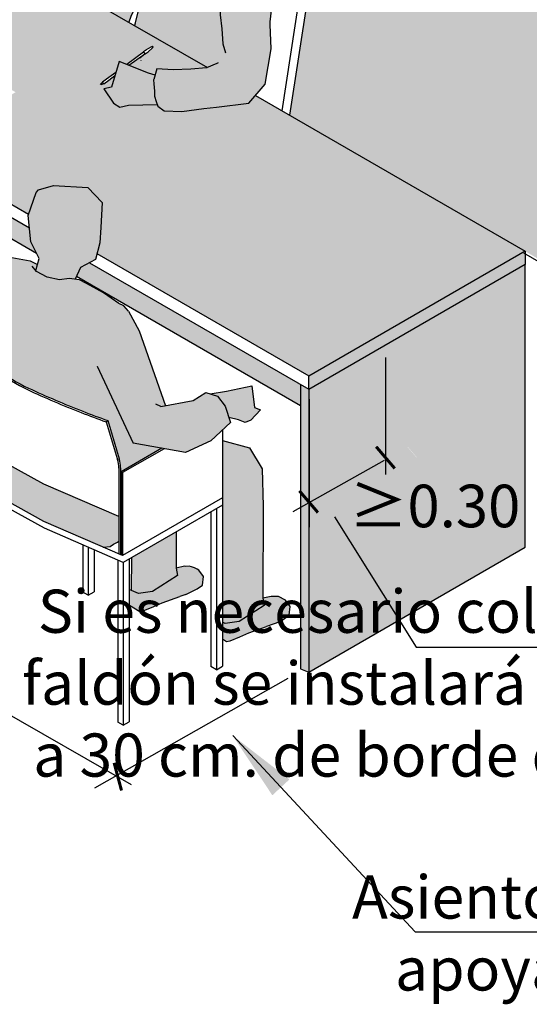
# Model space of a CAD drawing. Units: millimetres. Extents: x -3.3 to 13.3, y -11 to 6.
# Drawn here: x 7.3 to 9.2, y -7.4 to -3.8 of the extents above; entities that cross this region are included whole.
import ezdxf

# ---------------------------------------------------------------- set-up
doc = ezdxf.new("R2010")
doc.units = ezdxf.units.MM
doc.linetypes.add('LÍNEAS_OCULTAS2', pattern=[0.1875, 0.125, -0.0625])
doc.layers.add('Cotas', color=3, linetype='Continuous')
doc.styles.add('Directriz', font='verdana.ttf', dxfattribs={"height": 0.144})
doc.styles.get("Standard").update_dxf_attribs({"font": 'arial.ttf'})
doc.dimstyles.new('directriz', dxfattribs={"dimscale": 0.075, "dimtxt": 0.144, "dimasz": 2.2, "dimexe": 1.5, "dimexo": 3, "dimgap": 0.75, "dimtad": 0, "dimtih": 1, "dimtoh": 1, "dimzin": 0, "dimdsep": 46, "dimtxsty": 'Directriz', "dimblk": 'ARCHTICK', "dimcen": 2.5, "dimdle": 1.5, "dimclrd": 256, "dimclre": 256, "dimclrt": 4, "dimadec": 0, "dimazin": 0, "dimtfac": 1, "dimtmove": 0, "dimatfit": 3, "dimfxl": 0.44, "dimtolj": 1, "dimtzin": 0, "dimarcsym": 0})

# ---------------------------------------------------------------- blocks, each defined once
blk = doc.blocks.new('Persona 71')
at = {"true_color": 0xb8b8b8}
h = blk.add_hatch(color=9, dxfattribs=at)
h.dxf.hatch_style = 1
h.paths.add_polyline_path([(0.5444, 0.5425), (0.5435, 0.5739), (0.5408, 0.6045), (0.5346, 0.6318), (0.5258, 0.6523), (0.5101, 0.6705), (0.496, 0.6827), (0.486, 0.6905), (0.4675, 0.6986), (0.4447, 0.7034), (0.416, 0.7074), (0.3804, 0.7091), (0.3566, 0.7062), (0.3335, 0.6983), (0.3155, 0.6894), (0.2949, 0.678), (0.2827, 0.6639), (0.2704, 0.6464), (0.2573, 0.6314), (0.25, 0.607), (0.2505, 0.59), (0.256, 0.5747), (0.2565, 0.5602), (0.2493, 0.5418), (0.2429, 0.5199), (0.2373, 0.4997), (0.2318, 0.4794), (0.2332, 0.4675), (0.2372, 0.459), (0.2524, 0.4561), (0.2556, 0.4467), (0.2545, 0.434), (0.2533, 0.4188), (0.2486, 0.4028), (0.2557, 0.3772), (0.2614, 0.3669), (0.2731, 0.3598), (0.2891, 0.3552), (0.319, 0.3501), (0.3235, 0.3235), (0.3298, 0.2819), (0.3297, 0.2758, 0.229185), (0.52, 0.3055), (0.515, 0.3186), (0.5122, 0.3238), (0.5087, 0.3281), (0.5028, 0.3335), (0.5008, 0.3442), (0.4968, 0.3637), (0.4985, 0.3781), (0.5044, 0.3958), (0.5132, 0.419), (0.5221, 0.4463), (0.5429, 0.5129)])
h.paths.add_polyline_path([(0.2311, -0.2964), (0.232, -0.2946), (0.2364, -0.2795), (0.212, -0.2714), (0.1034, -0.2283), (0.0749, -0.3231), (0.0463, -0.3297), (0.082, -0.3829), (0.1063, -0.3982), (0.1385, -0.3899), (0.2443, -0.3874), (0.2411, -0.3769), (0.2348, -0.3575), (0.2347, -0.3386), (0.2326, -0.3111)])
at = {"true_color": 0xdbdbdb}
h = blk.add_hatch(color=254, dxfattribs=at)
h.dxf.hatch_style = 1
h.paths.add_polyline_path([(0.3297, 0.2758), (0.3298, 0.2819), (0.3235, 0.3235), (0.319, 0.3501), (0.2891, 0.3552), (0.2638, 0.3625), (0.2567, 0.3753), (0.2013, 0.3802), (0.1707, 0.3729), (0.1494, 0.3319), (0.1268, 0.2912), (0.1147, 0.2369), (0.0981, 0.2007), (0.0875, 0.1675), (0.0709, 0.1358), (0.0198, 0.0628), (0.0054, 0.0143), (-0.0008, -0.002), (0.1403, -0.0835), (0.1484, -0.0607), (0.1744, -0.0063), (0.1846, 0.0153), (0.1857, 0.0237), (0.19, 0.0357), (0.1969, 0.0489), (0.2051, 0.0625), (0.2098, 0.0689), (0.1833, 0.0127), (0.1741, -0.0438), (0.1635, -0.0851), (0.1617, -0.0958), (0.4322, -0.2521), (0.3689, -0.2574), (0.3034, -0.2596), (0.2432, -0.2557), (0.2312, -0.2975), (0.2326, -0.3111), (0.2347, -0.3386), (0.2348, -0.3575), (0.2411, -0.3769), (0.2464, -0.3944), (0.2707, -0.4118), (0.3362, -0.4143), (0.4172, -0.4029), (0.4649, -0.3984), (0.5848, -0.3834), (0.6449, -0.3123), (0.6668, -0.1811), (0.6632, -0.0817), (0.6733, 0.0053), (0.6796, 0.0807), (0.6815, 0.1304), (0.6759, 0.1575), (0.6696, 0.173), (0.6588, 0.1846), (0.6507, 0.197), (0.6367, 0.2137), (0.6232, 0.2246), (0.6063, 0.2399), (0.5896, 0.251), (0.5747, 0.2624), (0.5597, 0.2737), (0.5521, 0.2827), (0.5362, 0.2911), (0.521, 0.3062, -0.230551)])
at = {"color": 4}
for p, q in [((0.6744, 0.3412), (0.5129, 0.4181)), ((0.551, 0.3668), (0.5006, 0.3859)), ((0.6594, 0.3152), (0.551, 0.3668)), ((0.7663, 0.2781), (0.6744, 0.3412)), ((0.742, 0.2584), (0.6594, 0.3152)), ((0.7884, 0.145), (0.742, 0.2584)), ((0.8191, 0.1492), (0.7663, 0.2781)), ((0.8027, 0.0074), (0.8191, 0.1492)), ((0.7729, 0.0108), (0.7884, 0.145)), ((0.7079, -0.4114), (0.7729, 0.0108)), ((0.7358, -0.4275), (0.8026, 0.0063))]:
    blk.add_line(p, q, dxfattribs=at)
at = {"color": 6}
for p, q in [((0.2049, -0.184), (0.2227, -0.1743)), ((0.2106, -0.1922), (0.2258, -0.1788)), ((0.2227, -0.1743), (0.227, -0.1719)), ((0.2258, -0.1788), (0.2295, -0.1757)), ((0.2295, -0.1757), (0.227, -0.1719)), ((0.1943, -0.1934), (0.1314, -0.2394)), ((0.1394, -0.2426), (0.1984, -0.1994)), ((0.1795, -0.2149), (0.1984, -0.1994)), ((0.1993, -0.2005), (0.1798, -0.2152)), ((0.1932, -0.1919), (0.2049, -0.184)), ((0.1993, -0.2005), (0.2106, -0.1922)), ((0.185, -0.2255), (0.1848, -0.2251)), ((0.0912, -0.2687), (0.0563, -0.2943)), ((0.0649, -0.2972), (0.0877, -0.2804)), ((0.0563, -0.2943), (0.0422, -0.3046)), ((0.0462, -0.3108), (0.0422, -0.3046)), ((0.0462, -0.3108), (0.0649, -0.2972))]:
    blk.add_line(p, q, dxfattribs=at)
for points in [[(0.5429, 0.5129), (0.5444, 0.5425), (0.5435, 0.5739), (0.5408, 0.6045), (0.5346, 0.6318), (0.5258, 0.6523), (0.5101, 0.6705), (0.496, 0.6827), (0.486, 0.6905), (0.4675, 0.6986), (0.4447, 0.7034), (0.416, 0.7074), (0.3804, 0.7091), (0.3566, 0.7062), (0.3335, 0.6983), (0.3155, 0.6894), (0.2949, 0.678), (0.2827, 0.6639), (0.2704, 0.6464), (0.2573, 0.6314), (0.25, 0.607), (0.2505, 0.59), (0.256, 0.5747), (0.2565, 0.5602), (0.2493, 0.5418), (0.2429, 0.5199), (0.2373, 0.4997), (0.2318, 0.4794), (0.2332, 0.4675), (0.2372, 0.459), (0.2524, 0.4561), (0.2556, 0.4467), (0.2545, 0.434), (0.2533, 0.4188), (0.2486, 0.4028), (0.2557, 0.3772), (0.2614, 0.3669), (0.2731, 0.3598), (0.2891, 0.3552), (0.3237, 0.3493), (0.3407, 0.3523), (0.3638, 0.3594)], [(0.4968, 0.3637), (0.4985, 0.3781), (0.5044, 0.3958), (0.5132, 0.419), (0.5221, 0.4463), (0.5429, 0.5129)], [(0.2567, 0.3753), (0.2013, 0.3802), (0.1707, 0.3729), (0.1494, 0.3319), (0.1268, 0.2912), (0.1147, 0.2369), (0.0981, 0.2007), (0.0875, 0.1675), (0.0709, 0.1358), (0.0198, 0.0628), (0.0054, 0.0143), (0, 0)], [(0.5028, 0.3335), (0.5008, 0.3442), (0.4968, 0.3637)], [(0.6635, -0.091), (0.6632, -0.0815), (0.6733, 0.0053), (0.6796, 0.0807), (0.6815, 0.1304), (0.6759, 0.1575), (0.6696, 0.173), (0.6588, 0.1846), (0.6507, 0.197), (0.6367, 0.2137), (0.6232, 0.2246), (0.6063, 0.2399), (0.5896, 0.251), (0.5747, 0.2624), (0.5597, 0.2737), (0.5521, 0.2827), (0.5362, 0.2911), (0.519, 0.3081), (0.515, 0.3186), (0.5122, 0.3238), (0.5087, 0.3281), (0.5028, 0.3335)], [(0.141, -0.0815), (0.1484, -0.0607), (0.1744, -0.0063), (0.2184, 0.0872)], [(0.1836, 0.0082), (0.1857, 0.0237), (0.19, 0.0357), (0.1969, 0.0489), (0.2051, 0.0625), (0.2142, 0.0749)], [(0.1621, -0.0937), (0.1635, -0.0851), (0.1741, -0.0438), (0.1833, 0.0127)], [(0.4668, -0.0055), (0.4803, 0.0099), (0.4775, -0.0076), (0.4767, -0.0274), (0.4782, -0.0548), (0.4838, -0.107), (0.4882, -0.1629), (0.4982, -0.1957)], [(0.4649, -0.3984), (0.5848, -0.3834), (0.6449, -0.3123), (0.6668, -0.1811), (0.6635, -0.091)], [(0.1993, -0.2005), (0.1932, -0.1919)], [(0.2364, -0.2795), (0.212, -0.2714), (0.1034, -0.2283), (0.0749, -0.3231), (0.0463, -0.3297), (0.082, -0.3829), (0.1063, -0.3982), (0.1385, -0.3899), (0.2439, -0.3874)], [(0.4705, -0.233), (0.466, -0.2355), (0.4278, -0.2525), (0.3689, -0.2574), (0.3034, -0.2596), (0.2432, -0.2557), (0.232, -0.2946), (0.2311, -0.2964), (0.2326, -0.3111), (0.2347, -0.3386), (0.2348, -0.3575), (0.2411, -0.3769), (0.2464, -0.3944), (0.2707, -0.4118), (0.3362, -0.4143), (0.4172, -0.4029), (0.4649, -0.3984)], [(0.0462, -0.3108), (0.0355, -0.3144), (0.034, -0.3121), (0.0422, -0.3046), (0.0422, -0.3046)]]:
    blk.add_lwpolyline(points, dxfattribs=at)
blk.add_lwpolyline([(0.521, 0.3062, -0.230551), (0.3297, 0.2758), (0.3298, 0.2819), (0.3235, 0.3235), (0.319, 0.3501)], format="xyb", dxfattribs=at)
blk = doc.blocks.new('Persona_55')
at = {"true_color": 0xb8b8b8}
h = blk.add_hatch(color=9, dxfattribs=at)
h.dxf.hatch_style = 1
h.paths.add_polyline_path([(-0.3426, 1.7929), (-0.3113, 1.7307), (-0.3239, 1.6867), (-0.3211, 1.6835), (-0.2825, 1.6618), (-0.2368, 1.6522), (-0.2006, 1.657), (-0.1785, 1.6542), (-0.158, 1.6975), (-0.1031, 1.7278), (-0.0862, 1.7896), (-0.0832, 1.8456), (-0.0783, 1.939), (-0.1309, 1.9944), (-0.2581, 2.0018), (-0.3137, 1.9861), (-0.3224, 1.9757), (-0.3529, 1.8902)])
h.paths.add_polyline_path([(0.3836, 1.2388), (0.3225, 1.2289), (0.3498, 1.2203), (0.3779, 1.1831), (0.3918, 1.1415), (0.4274, 1.1333), (0.4523, 1.1224), (0.4739, 1.1315), (0.5098, 1.1697), (0.4875, 1.1788), (0.4771, 1.2592)])
h.paths.add_polyline_path([(0.6156, 0.4084), (0.6187, 0.4404), (0.6014, 0.4643), (0.5757, 0.4769), (0.5483, 0.4781), (0.518, 0.4711), (0.523, 0.4437), (0.4297, 0.3846), (0.3785, 0.3773), (0.3678, 0.3819), (0.3678, 0.3201), (0.3829, 0.3107), (0.3973, 0.3136), (0.4321, 0.328), (0.4657, 0.3429), (0.5318, 0.3665), (0.5808, 0.3834)])
h.paths.add_polyline_path([(0.2105, 0.4779), (0.2325, 0.4855), (0.2749, 0.5059), (0.2943, 0.5198), (0.2974, 0.5518), (0.28, 0.5757), (0.2749, 0.5783), (0.2648, 0.5839), (0.253, 0.5873), (0.245, 0.5896), (0.2325, 0.5893), (0.227, 0.5896), (0.1967, 0.5825), (0.2016, 0.5551), (0.1083, 0.496), (0.0572, 0.4887), (0.0227, 0.5037), (0.022, 0.5028), (0.022, 0.4473), (0.0234, 0.4459), (0.0616, 0.4222), (0.076, 0.425), (0.1107, 0.4394), (0.1443, 0.4543)])
at = {"true_color": 0xdbdbdb}
h = blk.add_hatch(color=254, dxfattribs=at)
h.dxf.hatch_style = 1
h.paths.add_polyline_path([(0.0592, 1.4629), (0.0192, 1.5353), (0.0018, 1.5559), (-0.0166, 1.5647), (-0.0729, 1.604), (-0.1362, 1.639), (-0.1621, 1.6522), (-0.2006, 1.657), (-0.2368, 1.6522), (-0.2825, 1.6618), (-0.3211, 1.6835), (-0.3239, 1.6867), (-0.3176, 1.7086), (-0.3455, 1.723), (-0.4129, 1.7352), (-0.4318, 1.7331), (-0.4656, 1.7172), (-0.4897, 1.6859), (-0.5122, 1.6568), (-0.5144, 1.6493), (-0.5337, 1.5264), (-0.5291, 1.3834, 0.104155), (-0.3517, 1.2505, 0.015995), (-0.1497, 1.1644, 0.007178), (-0.0574, 1.1299), (-0.0145, 0.9884, -0.073678), (-0.0094, 0.9541), (-0.0094, 0.9423), (-0.0068, 0.9403), (0.1435, 1.0271), (0.2176, 1.0139)])
h.paths.add_polyline_path([(0.3779, 1.1831), (0.3498, 1.2203), (0.3064, 1.2339), (0.2593, 1.205), (0.1572, 1.185), (0.2176, 1.0139), (0.2314, 1.0114), (0.3246, 1.0543), (0.3981, 1.1227)])
h = blk.add_hatch(color=254, dxfattribs=at)
h.dxf.hatch_style = 1
h.paths.add_polyline_path([(0.0305, 0.6215), (0.0301, 0.5004), (0.0572, 0.4887), (0.1083, 0.496), (0.2016, 0.5551), (0.1965, 0.5831), (0.1969, 0.7176)])
h.paths.add_polyline_path([(0.3678, 1.0564), (0.3678, 0.3819), (0.3785, 0.3773), (0.4297, 0.3846), (0.523, 0.4437), (0.5179, 0.4717), (0.5188, 0.8129), (0.5149, 0.9504), (0.4689, 1.0283)])
h = blk.add_hatch(color=254, dxfattribs=at)
h.dxf.hatch_style = 1
h.paths.add_polyline_path([(-0.2938, 0.8939), (-0.4641, 0.9874), (-0.4694, 0.9704), (-0.4687, 0.9449), (-0.4664, 0.9014), (-0.4574, 0.8729), (-0.4447, 0.8519), (-0.4244, 0.8309), (-0.4153, 0.8228), (-0.2938, 0.7562), (-0.0741, 0.6608), (-0.0486, 0.6629), (-0.0364, 0.6712), (-0.0214, 0.6785), (-0.0165, 0.6821), (-0.0165, 0.7736)])
at = {"color": 6}
for p, q in [((0.0192, 1.5353), (0.0592, 1.4629)), ((0.0592, 1.4629), (0.1572, 1.185)), ((-0.0634, 1.1252), (-0.0574, 1.1299)), ((-0.0634, 1.1252), (-0.0213, 0.9861)), ((-0.0574, 1.1299), (-0.0145, 0.9884)), ((0.3678, 1.0946), (0.3678, 0.2188)), ((0.1435, 1.0271), (-0.0074, 0.94)), ((0.1518, 1.0256), (-0.002, 0.9368)), ((-0.0165, 0.9537), (-0.0165, 0.6358)), ((-0.0094, 0.9541), (-0.0094, 0.6327)), ((-0.0074, 0.94), (-0.002, 0.9368)), ((-0.0074, 0.94), (-0.0074, 0.6319)), ((-0.002, 0.9368), (-0.002, 0.6295)), ((0.3254, 0.7918), (0.3254, 0.2179)), ((-0.1502, 0.6691), (-0.1502, 0.494)), ((-0.1079, 0.6507), (-0.1079, 0.4949)), ((-0.0204, 0.6128), (-0.0204, 0.0118)), ((0.022, 0.6166), (0.022, 0.0127)), ((-0.1298, 0.4822), (-0.1502, 0.494)), ((-0.1298, 0.4822), (-0.1079, 0.4949)), ((0.3459, 0.2061), (0.3254, 0.2179)), ((0.3459, 0.2061), (0.3678, 0.2188)), ((0, 0), (-0.0204, 0.0118)), ((0, 0), (0.022, 0.0127))]:
    blk.add_line(p, q, dxfattribs=at)
for points in [[(-0.3426, 1.7929), (-0.3529, 1.8902), (-0.3224, 1.9757), (-0.3137, 1.9861)], [(-0.3137, 1.9861), (-0.2581, 2.0018), (-0.1309, 1.9944), (-0.0783, 1.939), (-0.0832, 1.8456), (-0.0862, 1.7896), (-0.1031, 1.7278), (-0.158, 1.6975), (-0.1785, 1.6542)], [(-0.3123, 1.7289), (-0.3113, 1.7307), (-0.3426, 1.7929)], [(-0.4318, 1.7331), (-0.4129, 1.7352), (-0.3455, 1.723), (-0.3176, 1.7086)], [(-0.3239, 1.6867), (-0.3113, 1.7307)], [(0.0192, 1.5353), (0.0018, 1.5559), (-0.0166, 1.5647), (-0.0729, 1.604), (-0.1362, 1.639), (-0.1621, 1.6522), (-0.2006, 1.657), (-0.2368, 1.6522), (-0.2825, 1.6618), (-0.3211, 1.6835), (-0.3379, 1.7028)], [(-0.096, 1.3312), (-0.096, 1.3312), (0.0374, 1.046)], [(0.3225, 1.2289), (0.3836, 1.2388), (0.4771, 1.2592), (0.4875, 1.1788), (0.5098, 1.1697), (0.4739, 1.1315), (0.4523, 1.1224), (0.4274, 1.1333), (0.3918, 1.1415)], [(0.14, 1.1816), (0.2593, 1.205), (0.3064, 1.2339), (0.3498, 1.2203), (0.3779, 1.1831), (0.3981, 1.1227), (0.3246, 1.0543), (0.2314, 1.0114), (0.0374, 1.046)], [(0.14, 1.1816), (0.121, 1.1905)], [(0.3678, 1.0564), (0.4689, 1.0283), (0.5149, 0.9504), (0.5188, 0.8129), (0.5179, 0.4717), (0.523, 0.4437)], [(-0.0165, 0.7736), (-0.2938, 0.8939), (-0.4941, 1.0039)], [(0.3678, 0.843), (-0.002, 0.6295), (-0.2938, 0.7562), (-0.4969, 0.8677), (-0.4969, 0.2873)], [(0.3678, 0.8163), (0, 0.6039), (-0.2919, 0.7306), (-0.4969, 0.8431)], [(0.3459, 0.8036), (0.3459, 0.2061)], [(0.1969, 0.7176), (0.1965, 0.5831), (0.2016, 0.5551)], [(-0.1298, 0.6603), (-0.1298, 0.4822)], [(-0.0741, 0.6608), (-0.0486, 0.6629), (-0.0364, 0.6712), (-0.0214, 0.6785), (-0.0165, 0.6821)], [(0.0305, 0.6215), (0.0301, 0.5004)], [(0, 0.6039), (0, 0)], [(0.2325, 0.5893), (0.227, 0.5896), (0.1967, 0.5825)], [(0.2749, 0.5783), (0.2648, 0.5839), (0.253, 0.5873), (0.245, 0.5896), (0.2325, 0.5893)], [(0.2016, 0.5551), (0.1083, 0.496), (0.0572, 0.4887)], [(0.2749, 0.5059), (0.2943, 0.5198), (0.2974, 0.5518), (0.28, 0.5757), (0.2749, 0.5783)], [(0.0227, 0.5037), (0.022, 0.5028)], [(0.0572, 0.4887), (0.0227, 0.5037)], [(0.0616, 0.4222), (0.076, 0.425), (0.1107, 0.4394), (0.1443, 0.4543), (0.2105, 0.4779)], [(0.2325, 0.4855), (0.2105, 0.4779)], [(0.2325, 0.4855), (0.2749, 0.5059)], [(0.5808, 0.3834), (0.6156, 0.4084), (0.6187, 0.4404), (0.6014, 0.4643), (0.5757, 0.4769), (0.5483, 0.4781), (0.518, 0.4711)], [(0.022, 0.4473), (0.0234, 0.4459)], [(0.0234, 0.4459), (0.0616, 0.4222)], [(0.523, 0.4437), (0.4297, 0.3846), (0.3785, 0.3773)], [(0.3785, 0.3773), (0.3678, 0.3819)], [(0.3829, 0.3107), (0.3973, 0.3136), (0.4321, 0.328), (0.4657, 0.3429), (0.5318, 0.3665)], [(0.5808, 0.3834), (0.5318, 0.3665)], [(0.3678, 0.3201), (0.3829, 0.3107)]]:
    blk.add_lwpolyline(points, dxfattribs=at)
for centre, radius, start, end in [((-0.125, 1.7382), 0.5443, 216.3708, 245.0596), ((-0.125, 1.7382), 0.5378, 216.4483, 245.0596), ((1.0959, 4.3634), 3.4395, 245.0596, 248.6585), ((1.0959, 4.3634), 3.4329, 245.0596, 248.7251), ((1.0959, 4.3634), 3.4395, 248.6585, 250.3026), ((1.0959, 4.3634), 3.4329, 248.7251, 250.3702), ((-0.1283, 0.9537), 0.1118, 0, 16.8553), ((-0.1278, 0.9541), 0.1183, 0, 16.8553)]:
    blk.add_arc(centre, radius, start, end, dxfattribs=at)
blk = doc.blocks.new('_ArchTick')
at = {"color": 0, "linetype": 'ByBlock', "const_width": 0.15}
blk.add_lwpolyline([(-0.5, -0.5), (0.5, 0.5)], dxfattribs=at)

msp = doc.modelspace()

# ---------------------------------------------------------------- hatches: boundary and pattern name
at = {"transparency": 33554508}
h = msp.add_hatch(color=254, dxfattribs=at)
h.dxf.hatch_style = 1
h.paths.add_polyline_path([(7.5585, -1.988), (7.5585, -3.6682), (7.6014, -3.6929), (7.6075, -3.6766), (7.6219, -3.6282), (7.673, -3.5552), (7.6896, -3.5235), (7.7002, -3.4903), (7.7168, -3.4541), (7.7289, -3.3998), (7.7515, -3.359), (7.7728, -3.3181), (7.8034, -3.3107), (7.8583, -3.3156), (7.8507, -3.2882), (7.8554, -3.2722), (7.8566, -3.2569), (7.8577, -3.2443), (7.8545, -3.2349), (7.8393, -3.232), (7.8353, -3.2234), (7.8339, -3.2115), (7.8394, -3.1913), (7.845, -3.1711), (7.8514, -3.1492), (7.8586, -3.1307), (7.8581, -3.1163), (7.8526, -3.1009), (7.8521, -3.0839), (7.8595, -3.0595), (7.8725, -3.0446), (7.8848, -3.027), (7.897, -3.0129), (7.9176, -3.0015), (7.9356, -2.9926), (7.9587, -2.9847), (7.9825, -2.9819), (8.0181, -2.9835), (8.0468, -2.9876), (8.0696, -2.9924), (8.0881, -3.0004), (8.0981, -3.0083), (8.1122, -3.0205), (8.1279, -3.0386), (8.1367, -3.0592), (8.1429, -3.0864), (8.1456, -3.117), (8.1465, -3.1484), (8.145, -3.178), (8.1242, -3.2447), (8.115, -3.2728), (8.2765, -3.3497), (8.3684, -3.4129), (8.4212, -3.5418), (8.4048, -3.6841), (8.3379, -4.1184), (9.2108, -4.6228), (10.7635, -5.5296), (10.7635, -3.597)])
h = msp.add_hatch(color=254)
h.dxf.hatch_style = 1
h.paths.add_polyline_path([(8.4093, -5.0855), (9.2108, -4.6228), (8.2114, -4.0454), (8.1869, -4.0743), (8.067, -4.0893), (8.0193, -4.0939), (7.9383, -4.1052), (7.8728, -4.1028), (7.8485, -4.0854), (7.8464, -4.0784), (7.7406, -4.0808), (7.7084, -4.0891), (7.6841, -4.0738), (7.6484, -4.0206), (7.677, -4.0141), (7.6899, -3.9713), (7.667, -3.9881), (7.6484, -4.0017), (7.6376, -4.0053), (7.6361, -4.0031), (7.6443, -3.9955), (7.6584, -3.9852), (7.6934, -3.9597), (7.7055, -3.9192), (7.7335, -3.9303), (7.7964, -3.8844), (7.7953, -3.8828), (7.807, -3.875), (7.8248, -3.8652), (7.8291, -3.8628), (7.8316, -3.8666), (7.828, -3.8698), (7.8127, -3.8832), (7.8014, -3.8915), (7.7415, -3.9335), (7.8141, -3.9623), (7.8385, -3.9704), (7.8453, -3.9466), (7.9055, -3.9506), (7.971, -3.9483), (8.0299, -3.9434), (8.0328, -3.9421), (7.7555, -3.782), (7.5592, -3.6686), (6.9229, -3.3012), (6.6552, -3.4558), (6.7124, -3.4735), (6.7124, -3.7028), (6.6258, -3.7528), (6.3686, -3.6732), (6.3842, -3.6122), (6.1209, -3.7642), (6.2702, -3.8504), (6.2882, -3.8), (6.2969, -3.7896), (6.3525, -3.7739), (6.4797, -3.7813), (6.5323, -3.8367), (6.5274, -3.9301), (6.5244, -3.9861), (6.5218, -3.9957), (6.9712, -4.2552), (6.9749, -4.2465), (6.9775, -4.1912), (6.9902, -4.1812), (6.8099, -4.0705), (7.0951, -3.9005), (7.3212, -4.0331), (7.1319, -4.1459), (7.1288, -4.1479), (7.102, -4.1727), (7.121, -4.178), (7.1363, -4.2773), (7.1251, -4.344), (7.3696, -4.4852), (7.3981, -4.4054), (7.4067, -4.395), (7.4623, -4.3793), (7.5895, -4.3867), (7.6422, -4.4421), (7.6373, -4.5355), (7.6343, -4.5915), (7.6233, -4.6317)])
at = {"transparency": 33554687}
h = msp.add_hatch(color=253, dxfattribs=at)
h.dxf.hatch_style = 1
h.paths.add_polyline_path([(7.1117, -4.3863), (7.0629, -4.4362), (7.3991, -4.6303), (7.3779, -4.5882), (7.3724, -4.5368)])
h.paths.add_polyline_path([(6.9273, -4.3579), (6.9541, -4.2953), (6.51, -4.0389), (6.4451, -4.0795)])
h.paths.add_polyline_path([(8.3782, -5.1956), (8.3782, -5.1175), (7.5953, -4.6655), (7.5624, -4.6836), (7.5472, -4.7158)])
h = msp.add_hatch(color=254)
h.dxf.hatch_style = 1
h.paths.add_polyline_path([(9.2108, -4.6727), (9.2108, -4.6325), (9.2023, -4.6276), (8.4088, -5.0858), (8.4088, -5.1352), (8.3782, -5.1175), (8.3782, -6.1723), (8.4088, -6.1837), (9.2108, -5.7206)])
h.paths.add_polyline_path([(8.8086, -5.3869), (8.7757, -5.3484), (8.775, -5.3488), (8.8076, -5.3869)], flags=16)

# ---------------------------------------------------------------- linework, layer by layer
at = {"color": 4}
for p, q in [((7.5592, -3.6686), (7.7555, -3.782)), ((7.7555, -3.782), (8.0328, -3.9421)), ((8.2114, -4.0454), (9.2108, -4.6228)), ((7.1251, -4.344), (7.3696, -4.4852)), ((7.1117, -4.3863), (7.3724, -4.5368)), ((7.0629, -4.4362), (7.3991, -4.6303)), ((7.6233, -4.6317), (8.4093, -5.0855)), ((9.2108, -4.6228), (8.4088, -5.0858)), ((9.2052, -4.6293), (10.7635, -5.5296)), ((9.2108, -4.6228), (9.2108, -4.6727)), ((7.5953, -4.6655), (8.4088, -5.1352)), ((9.2108, -4.6727), (8.4088, -5.1358)), ((9.2108, -5.7206), (9.2108, -4.6727)), ((7.5472, -4.7158), (8.3782, -5.1956)), ((8.4088, -5.1358), (8.4088, -5.0858)), ((8.3782, -5.1175), (8.3782, -6.1723)), ((8.4088, -5.1352), (8.4088, -6.1837)), ((8.4088, -6.1837), (9.2108, -5.7206)), ((8.3782, -6.1723), (8.4088, -6.1837))]:
    msp.add_line(p, q, dxfattribs=at)
at = {"layer": 'Cotas'}
for p, q in [((8.6937, -5.0168), (8.6937, -5.4507)), ((8.4099, -5.1716), (8.4099, -5.6466)), ((8.3506, -5.5881), (8.6895, -5.3981)), ((6.6464, -5.9699), (7.7504, -6.6012)), ((7.615, -6.6136), (8.3327, -6.2062))]:
    msp.add_line(p, q, dxfattribs=at)

# ---------------------------------------------------------------- block references
at = {"color": 9, "true_color": 0xb8b8b8}
msp.add_blockref('Persona_55', (7.7205, -6.3811), dxfattribs=at)
at = {"color": 254}
msp.add_blockref('Persona 71', (7.6021, -3.6909), dxfattribs=at)
at = {"layer": 'Cotas', "xscale": 0.07500000000000001, "yscale": 0.07500000000000001, "zscale": 0.07500000000000001}
for p, rotation in [((8.6932, -5.3884), 85.50164141669187), ((8.4083, -5.552), 85.50164141669187), ((7.7005, -6.572), 59.99999999999123)]:
    msp.add_blockref('_ArchTick', p, dxfattribs=dict(at, rotation=rotation))

# ---------------------------------------------------------------- texts
at = {"layer": 'Cotas', "color": 4, "insert": (8.8763, -5.5679), "char_height": 0.158, "width": 0.144886, "attachment_point": 5}
msp.add_mtext('\\A1;≥0.30', dxfattribs=at)
at = {"layer": 'Cotas', "color": 4, "char_height": 0.16, "attachment_point": 4, "style": 'Directriz'}
for s, insert, width in [('\\A1;\\pi2.29541;{\\fArial|b0|i0|c0|p34;Si es necesario colocar un\\P\\pi1.62005; faldón se instalará como mínimo\\P\\pi1.88176; a 30 cm. de borde de la mesa}', (7.0367, -6.225), 4.891533), ('\\A1;\\pi1.34194;{\\fArial|b0|i0|c0|p34;Asiento con respaldo y\\P\\pi2.33818;apoyabrazos}', (8.3545, -7.1517), 3.601371)]:
    msp.add_mtext(s, dxfattribs=dict(at, insert=insert, width=width))

# ---------------------------------------------------------------- leaders
at = {"layer": 'Cotas', "linetype": 'LÍNEAS_OCULTAS2', "ltscale": 8}
for points in [[(8.5039, -5.6084), (8.8072, -6.0918), (11.9732, -6.0918)], [(8.1265, -6.4193), (8.8031, -7.1469), (11.9721, -7.1469)]]:
    msp.add_leader(points, dimstyle='directriz', override={"dimasz": 3.5}, dxfattribs=at)

doc.saveas('drawing.dxf')
